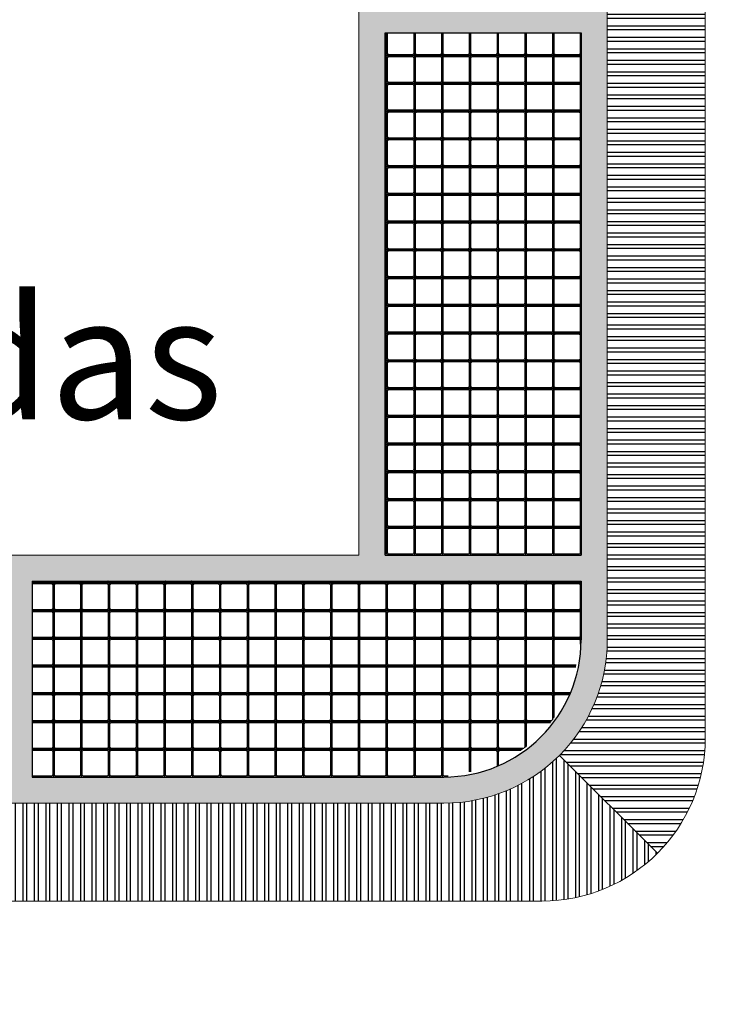
# Model space of a CAD drawing. Extents: x -4405 to 2625218, y -30370 to 2670811.
# Drawn here: x 5890 to 5895, y 6661 to 6667 of the extents above; entities that cross this region are included whole.
import ezdxf
from ezdxf.xclip import XClip

# ---------------------------------------------------------------- set-up
doc = ezdxf.new("R2010")
doc.units = 0
doc.header["$XCLIPFRAME"] = 0
doc.layers.add('Hatch', color=7, linetype='Continuous', lineweight=0, true_color=0x919191)
doc.layers.add('NUMCAD', color=7, linetype='Continuous')
doc.layers.add('TEXTOS', color=2, linetype='Continuous')

# ---------------------------------------------------------------- blocks, each defined once
blk = doc.blocks.new('rojo sin relleno')
at = {"color": 24, "transparency": 33554651}
blk.add_lwpolyline([(0.165, 0.155, 0.414214), (0.155, 0.165), (0.015, 0.165, 0.414214), (0.005, 0.155), (0.005, 0.015, 0.414214), (0.015, 0.005), (0.155, 0.005, 0.414214), (0.165, 0.015)], format="xyb", close=True, dxfattribs=at)
at = {"layer": 'Defpoints', "color": 24, "transparency": 33554651}
for p, q in [((0, 0), (0, 0.17)), ((0, 0.17), (0.17, 0.17)), ((0.17, 0), (0.17, 0.17)), ((0.17, 0), (0, 0))]:
    blk.add_line(p, q, dxfattribs=at)

msp = doc.modelspace()

# ---------------------------------------------------------------- hatches: boundary and pattern name
at = {"true_color": 0xa3a3a3, "transparency": 33554585}
h = msp.add_hatch(dxfattribs=at)
h.set_pattern_fill('ANSI32', color=253, scale=0.0074, angle=315)
h.set_pattern_definition([(0, (-2488.13208, -2788.65756), (2e-17, 0.070485), []), (0, (-2488.108586, -2788.681056), (2e-17, 0.070485), [])])
h.paths.add_polyline_path([(5894.38482, 6662.96532, -0.1989124), (5894.09192, 6662.25821), (5893.49192, 6662.85821, 0.1989124), (5893.78482, 6663.56532), (5893.78482, 6672.89411, -0.0103385), (5894.38482, 6673.05127)])
h = msp.add_hatch(dxfattribs=at)
h.set_pattern_fill('ANSI32', color=253, scale=0.0074, angle=45)
h.set_pattern_definition([(90, (-2488.13208, -2788.65756), (-0.070485, 7e-18), []), (90, (-2488.108586, -2788.634066), (-0.070485, 7e-18), [])])
h.paths.add_polyline_path([(5893.38482, 6661.96532), (5883.29886, 6661.96532, -0.0103385), (5883.45602, 6662.56532), (5892.78482, 6662.56532, 0.1989124), (5893.49192, 6662.85821), (5894.09192, 6662.25821, -0.1989124)])
at = {"layer": 'Hatch', "transparency": 33554585}
h = msp.add_hatch(dxfattribs=at)
h.set_pattern_fill('GRAVEL', color=256, scale=0.0074)
h.set_pattern_definition([(228.0127875, (-2487.99675, -2788.469601), (-1.503680000118, -1.691639999895), [0.0252873866, -2.5034557893]), (184.969741, (-2488.013666, -2788.488397), (2.2555199991076, 0.1879600107076), [0.0433939493, -4.295999618]), (132.5104471, (-2488.056897, -2788.492156), (1.879600000794, -2.067559999278), [0.0305976325, -3.0291694868]), (267.273689, (-2488.130201, -2788.539146), (0.1879600003937, 3.75919999998), [0.0395163345, -3.9121163695]), (292.83365418, (-2488.132081, -2788.578618), (-0.939800000079, 2.255519999967), [0.0387488938, -3.8361457732]), (357.273689, (-2488.117044, -2788.61433), (-3.75919999998, 0.1879600003937), [0.0395163345, -3.9121163695]), (37.69424047, (-2488.0775724, -2788.61621), (-2.4434799998917, -1.8796000001406), [0.0522583308, -5.1735705333]), (72.25532837, (-2488.036221, -2788.5842565), (1.3157200003537, 4.1351199998874), [0.0493372445, -4.8843889885]), (121.42956562, (-2488.021184, -2788.5372665), (-1.5036800002134, 2.443479999869), [0.039650162, -3.9253703817]), (175.2363583, (-2488.04186, -2788.503434), (2.06755999997, -0.187960000325), [0.0452667827, -2.2180713343]), (222.3974378, (-2488.0869704, -2788.4996745), (-2.2555199999278, -2.0675600000787), [0.058539766, -5.795441166]), (138.81407483, (-2487.94412, -2788.541026), (-1.31571999992, 1.127760000092), [0.019980336, -1.978061871]), (171.4692344, (-2487.959158, -2788.5278685), (2.443480000066, -0.3759199995736), [0.0380124665, -3.7632432858]), (225, (-2487.99675, -2788.52223), (-3e-17, -0.18796), [0.0265814912, -0.23923409]), (203.1985905, (-2488.009907, -2788.499675), (0.939800000026, 0.375919999934), [0.0143146577, -1.4171460553]), (291.8014095, (-2488.023064, -2788.505313), (-0.18796000004, 0.56387999999), [0.020243856, -0.9919517213]), (30.96375653, (-2488.015546, -2788.52411), (0.56388000001, 0.37591999998), [0.0328796548, -1.0631060633]), (161.5650512, (-2487.98735, -2788.50719), (0.37592, -0.18795999998), [0.0237752484, -0.5706064606]), (16.38954033, (-2488.132081, -2788.505313), (1.8796, 0.56388), [0.033306512, -3.2973531738]), (70.34617594, (-2488.100128, -2788.495915), (-0.751840000069, -2.067559999976), [0.0279423216, -2.7662839602]), (293.1985905, (-2487.987352, -2788.4696), (-0.375919999934, 0.939800000026), [0.0286291274, -1.4028315856]), (343.61045967, (-2487.976074, -2788.495915), (-1.879600000039, 0.5638799998685), [0.033306512, -3.2973531738]), (339.44395478, (-2488.13208, -2788.621849), (-0.9398, 0.37592), [0.0321186048, -1.5738123392]), (294.7751406, (-2488.102007, -2788.633126), (-0.939800001119, 2.067559999491), [0.026911737, -2.6642659102]), (66.8014095, (-2487.985472, -2788.65756), (0.37591999994, 0.939800000024), [0.0286291274, -1.4028315856]), (17.35402464, (-2487.974194, -2788.631247), (-2.443479999951, -0.751840000158), [0.0315079228, -3.1192758225]), (69.44395478, (-2488.077572, -2788.65756), (-0.375920000007, -0.939799999997), [0.0160593024, -1.5898716416]), (101.30993247, (-2487.99675, -2788.65756), (-0.18796, 0.75184), [0.0095840804, -0.9488276274]), (165.96375653, (-2487.99863, -2788.648163), (0.56388, -0.18796), [0.0387488938, -0.7362300396]), (186.00900596, (-2488.036221, -2788.638765), (1.87959999999, 0.187960000098), [0.035909758, -3.555061]), (303.69006753, (-2488.015546, -2788.541026), (-0.18796000003, 0.37591999999), [0.027107967, -0.6505914506]), (353.15722659, (-2488.000509, -2788.563581), (3.1953200000197, -0.3759199998327), [0.0473272002, -4.6853846708]), (60.9453959, (-2487.953519, -2788.56922), (-0.75184000002, -1.315719999988), [0.0193516098, -1.9158150315]), (90, (-2487.94412, -2788.5523), (-0.18796, 0.18796), [0.0112776, -0.1766824]), (120.25643716, (-2488.03998, -2788.633126), (0.751839999908, -1.315720000053), [0.026112155, -2.5851116172]), (48.0127875, (-2488.053138, -2788.610571), (1.503680000124, 1.69163999989), [0.050574773, -2.4781684028]), (0, (-2488.0193, -2788.57298), (0.18796, 0.18796), [0.0488696, -0.1390904]), (325.3048465, (-2487.970435, -2788.572979), (1.879600000712, -1.315719998983), [0.0297191074, -2.9421894376]), (254.0546041, (-2487.946, -2788.589895), (-0.187959999987, -0.751840000003), [0.027367352, -1.341002103]), (207.64597536, (-2487.953519, -2788.61621), (-3.571240000131, -1.8795999997507), [0.0445587374, -4.4113223673]), (175.42607874, (-2487.9929904, -2788.636885), (-2.44348, 0.18796), [0.04714018, -4.6668726378])])
h.paths.add_polyline_path([(5892.26482, 6664.08532), (5883.97742, 6664.08532, 0.0028696), (5883.91383, 6663.92532), (5886.74482, 6663.92532), (5886.74482, 6662.72532), (5883.50245, 6662.72532, 0.0027767), (5883.45602, 6662.56532), (5892.78482, 6662.56532, 0.4142136), (5893.78482, 6663.56532), (5893.78482, 6672.89411, 0.0027767), (5893.62482, 6672.84768), (5893.62482, 6670.80532), (5892.42482, 6670.80532), (5892.42482, 6672.4363, 0.0028696), (5892.26482, 6672.37271)])
h.paths.add_polyline_path([(5893.62482, 6664.08532), (5892.42482, 6664.08532), (5892.42482, 6667.28532), (5893.62482, 6667.28532)], flags=16)
h.paths.add_polyline_path([(5893.62482, 6667.44532), (5892.42482, 6667.44532), (5892.42482, 6670.64532), (5893.62482, 6670.64532)], flags=16)
h.paths.add_polyline_path([(5893.62482, 6663.92532), (5893.62482, 6663.56532, -0.4142136), (5892.78482, 6662.72532), (5890.26482, 6662.72532), (5890.26482, 6663.92532)], flags=16)
h.paths.add_polyline_path([(5890.10482, 6663.92532), (5890.10482, 6662.72532), (5886.90482, 6662.72532), (5886.90482, 6663.92532)], flags=16)

# ---------------------------------------------------------------- linework, layer by layer
at = {"color": 24, "transparency": 33554651}
for p, q in [((5892.42482, 6664.08532), (5892.42482, 6667.28532)), ((5892.42482, 6667.28532), (5893.62482, 6667.28532)), ((5893.62482, 6664.08532), (5893.62482, 6667.28532)), ((5892.42482, 6664.08532), (5893.62482, 6664.08532)), ((5890.26482, 6663.92532), (5890.26482, 6662.72532)), ((5890.26482, 6663.92532), (5893.62482, 6663.92532)), ((5893.62482, 6663.56532), (5893.62482, 6663.92532)), ((5890.26482, 6662.72532), (5892.78482, 6662.72532))]:
    msp.add_line(p, q, dxfattribs=at)
at = {"color": 253, "true_color": 0xa3a3a3, "transparency": 33554585}
msp.add_line((5893.49192, 6662.85821), (5894.09192, 6662.25821), dxfattribs=at)
at = {"color": 24, "transparency": 33554651}
msp.add_arc((5892.78482, 6663.56532), 0.84, 270, 0, dxfattribs=at)
at = {"layer": 'Hatch'}
for p, q in [((5894.38482, 6662.96532), (5894.38482, 6673.05127)), ((5883.29886, 6661.96532), (5893.38482, 6661.96532))]:
    msp.add_line(p, q, dxfattribs=at)
at = {"layer": 'Hatch', "transparency": 33554585}
msp.add_lwpolyline([(5883.45602, 6662.56532), (5892.78482, 6662.56532, 0.4142136), (5893.78482, 6663.56532), (5893.78482, 6672.89411)], format="xyb", dxfattribs=at)
at = {"layer": 'Hatch'}
msp.add_lwpolyline([(5883.97742, 6664.08532), (5892.26482, 6664.08532), (5892.26482, 6672.37271)], dxfattribs=at)
msp.add_arc((5893.38482, 6662.96532), 1, 270, 0, dxfattribs=at)
at = {"layer": 'TEXTOS', "linetype": 'Continuous'}
msp.add_circle((6895.1908, 6420.19035), 1467.78696, dxfattribs=at)

# ---------------------------------------------------------------- block references
at = {"layer": 'NUMCAD'}
ref = msp.add_blockref('rojo sin relleno', (5892.26482, 6667.31532), dxfattribs=dict(at, xscale=-1, rotation=180))
XClip(ref).set_block_clipping_path([(0.16, 0.03), (1.36, 3.23)])
ref = msp.add_blockref('rojo sin relleno', (5892.43482, 6667.31532), dxfattribs=dict(at, xscale=-1, rotation=180))
XClip(ref).set_block_clipping_path([(-0.01, 0.03), (1.19, 3.23)])
ref = msp.add_blockref('rojo sin relleno', (5892.60482, 6667.31532), dxfattribs=dict(at, xscale=-1, rotation=180))
XClip(ref).set_block_clipping_path([(-0.18, 0.03), (1.02, 3.23)])
ref = msp.add_blockref('rojo sin relleno', (5892.77482, 6667.31532), dxfattribs=dict(at, xscale=-1, rotation=180))
XClip(ref).set_block_clipping_path([(-0.35, 0.03), (0.85, 3.23)])
ref = msp.add_blockref('rojo sin relleno', (5892.94482, 6667.31532), dxfattribs=dict(at, xscale=-1, rotation=180))
XClip(ref).set_block_clipping_path([(-0.52, 0.03), (0.68, 3.23)])
ref = msp.add_blockref('rojo sin relleno', (5893.11482, 6667.31532), dxfattribs=dict(at, xscale=-1, rotation=180))
XClip(ref).set_block_clipping_path([(-0.69, 0.03), (0.51, 3.23)])
ref = msp.add_blockref('rojo sin relleno', (5893.28482, 6667.31532), dxfattribs=dict(at, xscale=-1, rotation=180))
XClip(ref).set_block_clipping_path([(-0.86, 0.03), (0.34, 3.23)])
ref = msp.add_blockref('rojo sin relleno', (5893.45482, 6667.31532), dxfattribs=dict(at, xscale=-1, rotation=180))
XClip(ref).set_block_clipping_path([(-1.03, 0.03), (0.17, 3.23)])
ref = msp.add_blockref('rojo sin relleno', (5892.26482, 6667.14532), dxfattribs=dict(at, xscale=-1, rotation=180))
XClip(ref).set_block_clipping_path([(0.16, -0.14), (1.36, 3.06)])
at = {"layer": 'NUMCAD', "xscale": -1, "rotation": 180}
for p in [(5892.43482, 6667.14532), (5892.60482, 6667.14532), (5892.77482, 6667.14532), (5892.94482, 6667.14532), (5893.11482, 6667.14532), (5893.28482, 6667.14532), (5892.43482, 6666.97532), (5892.60482, 6666.97532), (5892.77482, 6666.97532), (5892.94482, 6666.97532), (5893.11482, 6666.97532), (5893.28482, 6666.97532), (5892.43482, 6666.80532), (5892.60482, 6666.80532), (5892.77482, 6666.80532), (5892.94482, 6666.80532), (5893.11482, 6666.80532), (5893.28482, 6666.80532), (5892.43482, 6666.63532), (5892.60482, 6666.63532), (5892.77482, 6666.63532), (5892.94482, 6666.63532), (5893.11482, 6666.63532), (5893.28482, 6666.63532), (5892.43482, 6666.46532), (5892.60482, 6666.46532), (5892.77482, 6666.46532), (5892.94482, 6666.46532), (5893.11482, 6666.46532), (5893.28482, 6666.46532), (5892.43482, 6666.29532), (5892.60482, 6666.29532), (5892.77482, 6666.29532), (5892.94482, 6666.29532), (5893.11482, 6666.29532), (5893.28482, 6666.29532), (5892.43482, 6666.12532), (5892.60482, 6666.12532), (5892.77482, 6666.12532), (5892.94482, 6666.12532), (5893.11482, 6666.12532), (5893.28482, 6666.12532), (5892.43482, 6665.95532), (5892.60482, 6665.95532), (5892.77482, 6665.95532), (5892.94482, 6665.95532), (5893.11482, 6665.95532), (5893.28482, 6665.95532), (5892.43482, 6665.78532), (5892.60482, 6665.78532), (5892.77482, 6665.78532), (5892.94482, 6665.78532), (5893.11482, 6665.78532), (5893.28482, 6665.78532), (5892.43482, 6665.61532), (5892.60482, 6665.61532), (5892.77482, 6665.61532), (5892.94482, 6665.61532), (5893.11482, 6665.61532), (5893.28482, 6665.61532), (5892.43482, 6665.44532), (5892.60482, 6665.44532), (5892.77482, 6665.44532), (5892.94482, 6665.44532), (5893.11482, 6665.44532), (5893.28482, 6665.44532), (5892.43482, 6665.27532), (5892.60482, 6665.27532), (5892.77482, 6665.27532), (5892.94482, 6665.27532), (5893.11482, 6665.27532), (5893.28482, 6665.27532), (5892.43482, 6665.10532), (5892.60482, 6665.10532), (5892.77482, 6665.10532), (5892.94482, 6665.10532), (5893.11482, 6665.10532), (5893.28482, 6665.10532), (5892.43482, 6664.93532), (5892.60482, 6664.93532), (5892.77482, 6664.93532), (5892.94482, 6664.93532), (5893.11482, 6664.93532), (5893.28482, 6664.93532), (5892.43482, 6664.76532), (5892.60482, 6664.76532), (5892.77482, 6664.76532), (5892.94482, 6664.76532), (5893.11482, 6664.76532), (5893.28482, 6664.76532), (5892.43482, 6664.59532), (5892.60482, 6664.59532), (5892.77482, 6664.59532), (5892.94482, 6664.59532), (5893.11482, 6664.59532), (5893.28482, 6664.59532), (5892.43482, 6664.42532), (5892.60482, 6664.42532), (5892.77482, 6664.42532), (5892.94482, 6664.42532), (5893.11482, 6664.42532), (5893.28482, 6664.42532), (5890.39482, 6663.91532), (5890.56482, 6663.91532), (5890.73482, 6663.91532), (5890.90482, 6663.91532), (5891.07482, 6663.91532), (5891.24482, 6663.91532), (5891.41482, 6663.91532), (5891.58482, 6663.91532), (5891.75482, 6663.91532), (5891.92482, 6663.91532), (5892.09482, 6663.91532), (5892.26482, 6663.91532), (5892.43482, 6663.91532), (5892.60482, 6663.91532), (5892.77482, 6663.91532), (5892.94482, 6663.91532), (5893.11482, 6663.91532), (5893.28482, 6663.91532), (5890.39482, 6663.74532), (5890.56482, 6663.74532), (5890.73482, 6663.74532), (5890.90482, 6663.74532), (5891.07482, 6663.74532), (5891.24482, 6663.74532), (5891.41482, 6663.74532), (5891.58482, 6663.74532), (5891.75482, 6663.74532), (5891.92482, 6663.74532), (5892.09482, 6663.74532), (5892.26482, 6663.74532), (5892.43482, 6663.74532), (5892.60482, 6663.74532), (5892.77482, 6663.74532), (5892.94482, 6663.74532), (5893.11482, 6663.74532), (5893.28482, 6663.74532), (5890.39482, 6663.57532), (5890.56482, 6663.57532), (5890.73482, 6663.57532), (5890.90482, 6663.57532), (5891.07482, 6663.57532), (5891.24482, 6663.57532), (5891.41482, 6663.57532), (5891.58482, 6663.57532), (5891.75482, 6663.57532), (5891.92482, 6663.57532), (5892.09482, 6663.57532), (5892.26482, 6663.57532), (5892.43482, 6663.57532), (5892.60482, 6663.57532), (5892.77482, 6663.57532), (5892.94482, 6663.57532), (5893.11482, 6663.57532), (5893.28482, 6663.57532), (5890.39482, 6663.40532), (5890.56482, 6663.40532), (5890.73482, 6663.40532), (5890.90482, 6663.40532), (5891.07482, 6663.40532), (5891.24482, 6663.40532), (5891.41482, 6663.40532), (5891.58482, 6663.40532), (5891.75482, 6663.40532), (5891.92482, 6663.40532), (5892.09482, 6663.40532), (5892.26482, 6663.40532), (5892.43482, 6663.40532), (5892.60482, 6663.40532), (5892.77482, 6663.40532), (5892.94482, 6663.40532), (5893.11482, 6663.40532), (5893.28482, 6663.40532), (5890.39482, 6663.23532), (5890.56482, 6663.23532), (5890.73482, 6663.23532), (5890.90482, 6663.23532), (5891.07482, 6663.23532), (5891.24482, 6663.23532), (5891.41482, 6663.23532), (5891.58482, 6663.23532), (5891.75482, 6663.23532), (5891.92482, 6663.23532), (5892.09482, 6663.23532), (5892.26482, 6663.23532), (5892.43482, 6663.23532), (5892.60482, 6663.23532), (5892.77482, 6663.23532), (5892.94482, 6663.23532), (5893.11482, 6663.23532), (5890.39482, 6663.06532), (5890.56482, 6663.06532), (5890.73482, 6663.06532), (5890.90482, 6663.06532), (5891.07482, 6663.06532), (5891.24482, 6663.06532), (5891.41482, 6663.06532), (5891.58482, 6663.06532), (5891.75482, 6663.06532), (5891.92482, 6663.06532), (5892.09482, 6663.06532), (5892.26482, 6663.06532), (5892.43482, 6663.06532), (5892.60482, 6663.06532), (5892.77482, 6663.06532), (5892.94482, 6663.06532)]:
    msp.add_blockref('rojo sin relleno', p, dxfattribs=at)
at = {"layer": 'NUMCAD'}
ref = msp.add_blockref('rojo sin relleno', (5893.45482, 6667.14532), dxfattribs=dict(at, xscale=-1, rotation=180))
XClip(ref).set_block_clipping_path([(-1.03, -0.14), (0.17, 3.06)])
ref = msp.add_blockref('rojo sin relleno', (5892.26482, 6666.97532), dxfattribs=dict(at, xscale=-1, rotation=180))
XClip(ref).set_block_clipping_path([(0.16, -0.31), (1.36, 2.89)])
ref = msp.add_blockref('rojo sin relleno', (5893.45482, 6666.97532), dxfattribs=dict(at, xscale=-1, rotation=180))
XClip(ref).set_block_clipping_path([(-1.03, -0.31), (0.17, 2.89)])
ref = msp.add_blockref('rojo sin relleno', (5892.26482, 6666.80532), dxfattribs=dict(at, xscale=-1, rotation=180))
XClip(ref).set_block_clipping_path([(0.16, -0.48), (1.36, 2.72)])
ref = msp.add_blockref('rojo sin relleno', (5893.45482, 6666.80532), dxfattribs=dict(at, xscale=-1, rotation=180))
XClip(ref).set_block_clipping_path([(-1.03, -0.48), (0.17, 2.72)])
ref = msp.add_blockref('rojo sin relleno', (5892.26482, 6666.63532), dxfattribs=dict(at, xscale=-1, rotation=180))
XClip(ref).set_block_clipping_path([(0.16, -0.65), (1.36, 2.55)])
ref = msp.add_blockref('rojo sin relleno', (5893.45482, 6666.63532), dxfattribs=dict(at, xscale=-1, rotation=180))
XClip(ref).set_block_clipping_path([(-1.03, -0.65), (0.17, 2.55)])
ref = msp.add_blockref('rojo sin relleno', (5892.26482, 6666.46532), dxfattribs=dict(at, xscale=-1, rotation=180))
XClip(ref).set_block_clipping_path([(0.16, -0.82), (1.36, 2.38)])
ref = msp.add_blockref('rojo sin relleno', (5893.45482, 6666.46532), dxfattribs=dict(at, xscale=-1, rotation=180))
XClip(ref).set_block_clipping_path([(-1.03, -0.82), (0.17, 2.38)])
ref = msp.add_blockref('rojo sin relleno', (5892.26482, 6666.29532), dxfattribs=dict(at, xscale=-1, rotation=180))
XClip(ref).set_block_clipping_path([(0.16, -0.99), (1.36, 2.21)])
ref = msp.add_blockref('rojo sin relleno', (5893.45482, 6666.29532), dxfattribs=dict(at, xscale=-1, rotation=180))
XClip(ref).set_block_clipping_path([(-1.03, -0.99), (0.17, 2.21)])
ref = msp.add_blockref('rojo sin relleno', (5892.26482, 6666.12532), dxfattribs=dict(at, xscale=-1, rotation=180))
XClip(ref).set_block_clipping_path([(0.16, -1.16), (1.36, 2.04)])
ref = msp.add_blockref('rojo sin relleno', (5893.45482, 6666.12532), dxfattribs=dict(at, xscale=-1, rotation=180))
XClip(ref).set_block_clipping_path([(-1.03, -1.16), (0.17, 2.04)])
ref = msp.add_blockref('rojo sin relleno', (5892.26482, 6665.95532), dxfattribs=dict(at, xscale=-1, rotation=180))
XClip(ref).set_block_clipping_path([(0.16, -1.33), (1.36, 1.87)])
ref = msp.add_blockref('rojo sin relleno', (5893.45482, 6665.95532), dxfattribs=dict(at, xscale=-1, rotation=180))
XClip(ref).set_block_clipping_path([(-1.03, -1.33), (0.17, 1.87)])
ref = msp.add_blockref('rojo sin relleno', (5892.26482, 6665.78532), dxfattribs=dict(at, xscale=-1, rotation=180))
XClip(ref).set_block_clipping_path([(0.16, -1.5), (1.36, 1.7)])
ref = msp.add_blockref('rojo sin relleno', (5893.45482, 6665.78532), dxfattribs=dict(at, xscale=-1, rotation=180))
XClip(ref).set_block_clipping_path([(-1.03, -1.5), (0.17, 1.7)])
ref = msp.add_blockref('rojo sin relleno', (5892.26482, 6665.61532), dxfattribs=dict(at, xscale=-1, rotation=180))
XClip(ref).set_block_clipping_path([(0.16, -1.67), (1.36, 1.53)])
ref = msp.add_blockref('rojo sin relleno', (5893.45482, 6665.61532), dxfattribs=dict(at, xscale=-1, rotation=180))
XClip(ref).set_block_clipping_path([(-1.03, -1.67), (0.17, 1.53)])
ref = msp.add_blockref('rojo sin relleno', (5892.26482, 6665.44532), dxfattribs=dict(at, xscale=-1, rotation=180))
XClip(ref).set_block_clipping_path([(0.16, -1.84), (1.36, 1.36)])
ref = msp.add_blockref('rojo sin relleno', (5893.45482, 6665.44532), dxfattribs=dict(at, xscale=-1, rotation=180))
XClip(ref).set_block_clipping_path([(-1.03, -1.84), (0.17, 1.36)])
ref = msp.add_blockref('rojo sin relleno', (5892.26482, 6665.27532), dxfattribs=dict(at, xscale=-1, rotation=180))
XClip(ref).set_block_clipping_path([(0.16, -2.01), (1.36, 1.19)])
ref = msp.add_blockref('rojo sin relleno', (5893.45482, 6665.27532), dxfattribs=dict(at, xscale=-1, rotation=180))
XClip(ref).set_block_clipping_path([(-1.03, -2.01), (0.17, 1.19)])
ref = msp.add_blockref('rojo sin relleno', (5892.26482, 6665.10532), dxfattribs=dict(at, xscale=-1, rotation=180))
XClip(ref).set_block_clipping_path([(0.16, -2.18), (1.36, 1.02)])
ref = msp.add_blockref('rojo sin relleno', (5893.45482, 6665.10532), dxfattribs=dict(at, xscale=-1, rotation=180))
XClip(ref).set_block_clipping_path([(-1.03, -2.18), (0.17, 1.02)])
ref = msp.add_blockref('rojo sin relleno', (5892.26482, 6664.93532), dxfattribs=dict(at, xscale=-1, rotation=180))
XClip(ref).set_block_clipping_path([(0.16, -2.35), (1.36, 0.85)])
ref = msp.add_blockref('rojo sin relleno', (5893.45482, 6664.93532), dxfattribs=dict(at, xscale=-1, rotation=180))
XClip(ref).set_block_clipping_path([(-1.03, -2.35), (0.17, 0.85)])
ref = msp.add_blockref('rojo sin relleno', (5892.26482, 6664.76532), dxfattribs=dict(at, xscale=-1, rotation=180))
XClip(ref).set_block_clipping_path([(0.16, -2.52), (1.36, 0.68)])
ref = msp.add_blockref('rojo sin relleno', (5893.45482, 6664.76532), dxfattribs=dict(at, xscale=-1, rotation=180))
XClip(ref).set_block_clipping_path([(-1.03, -2.52), (0.17, 0.68)])
ref = msp.add_blockref('rojo sin relleno', (5892.26482, 6664.59532), dxfattribs=dict(at, xscale=-1, rotation=180))
XClip(ref).set_block_clipping_path([(0.16, -2.69), (1.36, 0.51)])
ref = msp.add_blockref('rojo sin relleno', (5893.45482, 6664.59532), dxfattribs=dict(at, xscale=-1, rotation=180))
XClip(ref).set_block_clipping_path([(-1.03, -2.69), (0.17, 0.51)])
ref = msp.add_blockref('rojo sin relleno', (5892.26482, 6664.42532), dxfattribs=dict(at, xscale=-1, rotation=180))
XClip(ref).set_block_clipping_path([(0.16, -2.86), (1.36, 0.34)])
ref = msp.add_blockref('rojo sin relleno', (5893.45482, 6664.42532), dxfattribs=dict(at, xscale=-1, rotation=180))
XClip(ref).set_block_clipping_path([(-1.03, -2.86), (0.17, 0.34)])
ref = msp.add_blockref('rojo sin relleno', (5892.26482, 6664.25532), dxfattribs=dict(at, xscale=-1, rotation=180))
XClip(ref).set_block_clipping_path([(0.16, -3.03), (1.36, 0.17)])
ref = msp.add_blockref('rojo sin relleno', (5892.43482, 6664.25532), dxfattribs=dict(at, xscale=-1, rotation=180))
XClip(ref).set_block_clipping_path([(-0.01, -3.03), (1.19, 0.17)])
ref = msp.add_blockref('rojo sin relleno', (5892.60482, 6664.25532), dxfattribs=dict(at, xscale=-1, rotation=180))
XClip(ref).set_block_clipping_path([(-0.18, -3.03), (1.02, 0.17)])
ref = msp.add_blockref('rojo sin relleno', (5892.77482, 6664.25532), dxfattribs=dict(at, xscale=-1, rotation=180))
XClip(ref).set_block_clipping_path([(-0.35, -3.03), (0.85, 0.17)])
ref = msp.add_blockref('rojo sin relleno', (5892.94482, 6664.25532), dxfattribs=dict(at, xscale=-1, rotation=180))
XClip(ref).set_block_clipping_path([(-0.52, -3.03), (0.68, 0.17)])
ref = msp.add_blockref('rojo sin relleno', (5893.11482, 6664.25532), dxfattribs=dict(at, xscale=-1, rotation=180))
XClip(ref).set_block_clipping_path([(-0.69, -3.03), (0.51, 0.17)])
ref = msp.add_blockref('rojo sin relleno', (5893.28482, 6664.25532), dxfattribs=dict(at, xscale=-1, rotation=180))
XClip(ref).set_block_clipping_path([(-0.86, -3.03), (0.34, 0.17)])
ref = msp.add_blockref('rojo sin relleno', (5893.45482, 6664.25532), dxfattribs=dict(at, xscale=-1, rotation=180))
XClip(ref).set_block_clipping_path([(-1.03, -3.03), (0.17, 0.17)])
ref = msp.add_blockref('rojo sin relleno', (5890.22482, 6664.08532), dxfattribs=dict(at, xscale=-1, rotation=180))
XClip(ref).set_block_clipping_path([(2.56, 1.36), (0.04, 1.36), (0.04, 0.16), (3.4, 0.16), (3.4, 0.52), (3.3360588073, 0.8414540832), (3.1539696962, 1.1139696962), (2.8814540832, 1.2960588073)])
ref = msp.add_blockref('rojo sin relleno', (5890.22482, 6663.91532), dxfattribs=dict(at, xscale=-1, rotation=180))
XClip(ref).set_block_clipping_path([(2.56, 1.19), (0.04, 1.19), (0.04, -0.01), (3.4, -0.01), (3.4, 0.35), (3.3360588073, 0.6714540832), (3.1539696962, 0.9439696962), (2.8814540832, 1.1260588073)])
ref = msp.add_blockref('rojo sin relleno', (5890.39482, 6664.08532), dxfattribs=dict(at, xscale=-1, rotation=180))
XClip(ref).set_block_clipping_path([(2.39, 1.36), (-0.13, 1.36), (-0.13, 0.16), (3.23, 0.16), (3.23, 0.52), (3.1660588073, 0.8414540832), (2.9839696962, 1.1139696962), (2.7114540832, 1.2960588073)])
ref = msp.add_blockref('rojo sin relleno', (5890.56482, 6664.08532), dxfattribs=dict(at, xscale=-1, rotation=180))
XClip(ref).set_block_clipping_path([(2.22, 1.36), (-0.3, 1.36), (-0.3, 0.16), (3.06, 0.16), (3.06, 0.52), (2.9960588073, 0.8414540832), (2.8139696962, 1.1139696962), (2.5414540832, 1.2960588073)])
ref = msp.add_blockref('rojo sin relleno', (5890.73482, 6664.08532), dxfattribs=dict(at, xscale=-1, rotation=180))
XClip(ref).set_block_clipping_path([(2.05, 1.36), (-0.47, 1.36), (-0.47, 0.16), (2.89, 0.16), (2.89, 0.52), (2.8260588073, 0.8414540832), (2.6439696962, 1.1139696962), (2.3714540832, 1.2960588073)])
ref = msp.add_blockref('rojo sin relleno', (5890.90482, 6664.08532), dxfattribs=dict(at, xscale=-1, rotation=180))
XClip(ref).set_block_clipping_path([(1.88, 1.36), (-0.64, 1.36), (-0.64, 0.16), (2.72, 0.16), (2.72, 0.52), (2.6560588073, 0.8414540832), (2.4739696962, 1.1139696962), (2.2014540832, 1.2960588073)])
ref = msp.add_blockref('rojo sin relleno', (5891.07482, 6664.08532), dxfattribs=dict(at, xscale=-1, rotation=180))
XClip(ref).set_block_clipping_path([(1.71, 1.36), (-0.81, 1.36), (-0.81, 0.16), (2.55, 0.16), (2.55, 0.52), (2.4860588073, 0.8414540832), (2.3039696962, 1.1139696962), (2.0314540832, 1.2960588073)])
ref = msp.add_blockref('rojo sin relleno', (5891.24482, 6664.08532), dxfattribs=dict(at, xscale=-1, rotation=180))
XClip(ref).set_block_clipping_path([(1.54, 1.36), (-0.98, 1.36), (-0.98, 0.16), (2.38, 0.16), (2.38, 0.52), (2.3160588073, 0.8414540832), (2.1339696962, 1.1139696962), (1.8614540832, 1.2960588073)])
ref = msp.add_blockref('rojo sin relleno', (5891.41482, 6664.08532), dxfattribs=dict(at, xscale=-1, rotation=180))
XClip(ref).set_block_clipping_path([(1.37, 1.36), (-1.15, 1.36), (-1.15, 0.16), (2.21, 0.16), (2.21, 0.52), (2.1460588073, 0.8414540832), (1.9639696962, 1.1139696962), (1.6914540832, 1.2960588073)])
ref = msp.add_blockref('rojo sin relleno', (5891.58482, 6664.08532), dxfattribs=dict(at, xscale=-1, rotation=180))
XClip(ref).set_block_clipping_path([(1.2, 1.36), (-1.32, 1.36), (-1.32, 0.16), (2.04, 0.16), (2.04, 0.52), (1.9760588073, 0.8414540832), (1.7939696962, 1.1139696962), (1.5214540832, 1.2960588073)])
ref = msp.add_blockref('rojo sin relleno', (5891.75482, 6664.08532), dxfattribs=dict(at, xscale=-1, rotation=180))
XClip(ref).set_block_clipping_path([(1.03, 1.36), (-1.49, 1.36), (-1.49, 0.16), (1.87, 0.16), (1.87, 0.52), (1.8060588073, 0.8414540832), (1.6239696962, 1.1139696962), (1.3514540832, 1.2960588073)])
ref = msp.add_blockref('rojo sin relleno', (5891.92482, 6664.08532), dxfattribs=dict(at, xscale=-1, rotation=180))
XClip(ref).set_block_clipping_path([(0.86, 1.36), (-1.66, 1.36), (-1.66, 0.16), (1.7, 0.16), (1.7, 0.52), (1.6360588073, 0.8414540832), (1.4539696962, 1.1139696962), (1.1814540832, 1.2960588073)])
ref = msp.add_blockref('rojo sin relleno', (5892.09482, 6664.08532), dxfattribs=dict(at, xscale=-1, rotation=180))
XClip(ref).set_block_clipping_path([(0.69, 1.36), (-1.83, 1.36), (-1.83, 0.16), (1.53, 0.16), (1.53, 0.52), (1.4660588073, 0.8414540832), (1.2839696962, 1.1139696962), (1.0114540832, 1.2960588073)])
ref = msp.add_blockref('rojo sin relleno', (5892.26482, 6664.08532), dxfattribs=dict(at, xscale=-1, rotation=180))
XClip(ref).set_block_clipping_path([(0.52, 1.36), (-2, 1.36), (-2, 0.16), (1.36, 0.16), (1.36, 0.52), (1.2960588073, 0.8414540832), (1.1139696962, 1.1139696962), (0.8414540832, 1.2960588073)])
ref = msp.add_blockref('rojo sin relleno', (5892.43482, 6664.08532), dxfattribs=dict(at, xscale=-1, rotation=180))
XClip(ref).set_block_clipping_path([(0.35, 1.36), (-2.17, 1.36), (-2.17, 0.16), (1.19, 0.16), (1.19, 0.52), (1.1260588073, 0.8414540832), (0.9439696962, 1.1139696962), (0.6714540832, 1.2960588073)])
ref = msp.add_blockref('rojo sin relleno', (5892.60482, 6664.08532), dxfattribs=dict(at, xscale=-1, rotation=180))
XClip(ref).set_block_clipping_path([(0.18, 1.36), (-2.34, 1.36), (-2.34, 0.16), (1.02, 0.16), (1.02, 0.52), (0.9560588073, 0.8414540832), (0.7739696962, 1.1139696962), (0.5014540832, 1.2960588073)])
ref = msp.add_blockref('rojo sin relleno', (5892.77482, 6664.08532), dxfattribs=dict(at, xscale=-1, rotation=180))
XClip(ref).set_block_clipping_path([(0.01, 1.36), (-2.51, 1.36), (-2.51, 0.16), (0.85, 0.16), (0.85, 0.52), (0.7860588073, 0.8414540832), (0.6039696962, 1.1139696962), (0.3314540832, 1.2960588073)])
ref = msp.add_blockref('rojo sin relleno', (5892.94482, 6664.08532), dxfattribs=dict(at, xscale=-1, rotation=180))
XClip(ref).set_block_clipping_path([(-0.16, 1.36), (-2.68, 1.36), (-2.68, 0.16), (0.68, 0.16), (0.68, 0.52), (0.6160588073, 0.8414540832), (0.4339696962, 1.1139696962), (0.1614540832, 1.2960588073)])
ref = msp.add_blockref('rojo sin relleno', (5893.11482, 6664.08532), dxfattribs=dict(at, xscale=-1, rotation=180))
XClip(ref).set_block_clipping_path([(-0.33, 1.36), (-2.85, 1.36), (-2.85, 0.16), (0.51, 0.16), (0.51, 0.52), (0.4460588073, 0.8414540832), (0.2639696962, 1.1139696962), (-0.0085459168, 1.2960588073)])
ref = msp.add_blockref('rojo sin relleno', (5893.28482, 6664.08532), dxfattribs=dict(at, xscale=-1, rotation=180))
XClip(ref).set_block_clipping_path([(-0.5, 1.36), (-3.02, 1.36), (-3.02, 0.16), (0.34, 0.16), (0.34, 0.52), (0.2760588073, 0.8414540832), (0.0939696962, 1.1139696962), (-0.1785459168, 1.2960588073)])
ref = msp.add_blockref('rojo sin relleno', (5893.45482, 6664.08532), dxfattribs=dict(at, xscale=-1, rotation=180))
XClip(ref).set_block_clipping_path([(-0.67, 1.36), (-3.19, 1.36), (-3.19, 0.16), (0.17, 0.16), (0.17, 0.52), (0.1060588073, 0.8414540832), (-0.0760303038, 1.1139696962), (-0.3485459168, 1.2960588073)])
ref = msp.add_blockref('rojo sin relleno', (5893.45482, 6663.91532), dxfattribs=dict(at, xscale=-1, rotation=180))
XClip(ref).set_block_clipping_path([(-0.67, 1.19), (-3.19, 1.19), (-3.19, -0.01), (0.17, -0.01), (0.17, 0.35), (0.1060588073, 0.6714540832), (-0.0760303038, 0.9439696962), (-0.3485459168, 1.1260588073)])
ref = msp.add_blockref('rojo sin relleno', (5890.22482, 6663.74532), dxfattribs=dict(at, xscale=-1, rotation=180))
XClip(ref).set_block_clipping_path([(2.56, 1.02), (0.04, 1.02), (0.04, -0.18), (3.4, -0.18), (3.4, 0.18), (3.3360588073, 0.5014540832), (3.1539696962, 0.7739696962), (2.8814540832, 0.9560588073)])
ref = msp.add_blockref('rojo sin relleno', (5893.45482, 6663.74532), dxfattribs=dict(at, xscale=-1, rotation=180))
XClip(ref).set_block_clipping_path([(-0.67, 1.02), (-3.19, 1.02), (-3.19, -0.18), (0.17, -0.18), (0.17, 0.18), (0.1060588073, 0.5014540832), (-0.0760303038, 0.7739696962), (-0.3485459168, 0.9560588073)])
ref = msp.add_blockref('rojo sin relleno', (5890.22482, 6663.57532), dxfattribs=dict(at, xscale=-1, rotation=180))
XClip(ref).set_block_clipping_path([(2.56, 0.85), (0.04, 0.85), (0.04, -0.35), (3.4, -0.35), (3.4, 0.01), (3.3360588073, 0.3314540832), (3.1539696962, 0.6039696962), (2.8814540832, 0.7860588073)])
ref = msp.add_blockref('rojo sin relleno', (5893.45482, 6663.57532), dxfattribs=dict(at, xscale=-1, rotation=180))
XClip(ref).set_block_clipping_path([(-0.67, 0.85), (-3.19, 0.85), (-3.19, -0.35), (0.17, -0.35), (0.17, 0.01), (0.1060588073, 0.3314540832), (-0.0760303038, 0.6039696962), (-0.3485459168, 0.7860588073)])
ref = msp.add_blockref('rojo sin relleno', (5890.22482, 6663.40532), dxfattribs=dict(at, xscale=-1, rotation=180))
XClip(ref).set_block_clipping_path([(2.56, 0.68), (0.04, 0.68), (0.04, -0.52), (3.4, -0.52), (3.4, -0.16), (3.3360588073, 0.1614540832), (3.1539696962, 0.4339696962), (2.8814540832, 0.6160588073)])
ref = msp.add_blockref('rojo sin relleno', (5893.45482, 6663.40532), dxfattribs=dict(at, xscale=-1, rotation=180))
XClip(ref).set_block_clipping_path([(-0.67, 0.68), (-3.19, 0.68), (-3.19, -0.52), (0.17, -0.52), (0.17, -0.16), (0.1060588073, 0.1614540832), (-0.0760303038, 0.4339696962), (-0.3485459168, 0.6160588073)])
ref = msp.add_blockref('rojo sin relleno', (5890.22482, 6663.23532), dxfattribs=dict(at, xscale=-1, rotation=180))
XClip(ref).set_block_clipping_path([(2.56, 0.51), (0.04, 0.51), (0.04, -0.69), (3.4, -0.69), (3.4, -0.33), (3.3360588073, -0.0085459168), (3.1539696962, 0.2639696962), (2.8814540832, 0.4460588073)])
ref = msp.add_blockref('rojo sin relleno', (5893.28482, 6663.23532), dxfattribs=dict(at, xscale=-1, rotation=180))
XClip(ref).set_block_clipping_path([(-0.5, 0.51), (-3.02, 0.51), (-3.02, -0.69), (0.34, -0.69), (0.34, -0.33), (0.2760588073, -0.0085459168), (0.0939696962, 0.2639696962), (-0.1785459168, 0.4460588073)])
ref = msp.add_blockref('rojo sin relleno', (5893.45482, 6663.23532), dxfattribs=dict(at, xscale=-1, rotation=180))
XClip(ref).set_block_clipping_path([(-0.67, 0.51), (-3.19, 0.51), (-3.19, -0.69), (0.17, -0.69), (0.17, -0.33), (0.1060588073, -0.0085459168), (-0.0760303038, 0.2639696962), (-0.3485459168, 0.4460588073)])
ref = msp.add_blockref('rojo sin relleno', (5890.22482, 6663.06532), dxfattribs=dict(at, xscale=-1, rotation=180))
XClip(ref).set_block_clipping_path([(2.56, 0.34), (0.04, 0.34), (0.04, -0.86), (3.4, -0.86), (3.4, -0.5), (3.3360588073, -0.1785459168), (3.1539696962, 0.0939696962), (2.8814540832, 0.2760588073)])
ref = msp.add_blockref('rojo sin relleno', (5893.11482, 6663.06532), dxfattribs=dict(at, xscale=-1, rotation=180))
XClip(ref).set_block_clipping_path([(-0.33, 0.34), (-2.85, 0.34), (-2.85, -0.86), (0.51, -0.86), (0.51, -0.5), (0.4460588073, -0.1785459168), (0.2639696962, 0.0939696962), (-0.0085459168, 0.2760588073)])
ref = msp.add_blockref('rojo sin relleno', (5893.28482, 6663.06532), dxfattribs=dict(at, xscale=-1, rotation=180))
XClip(ref).set_block_clipping_path([(-0.5, 0.34), (-3.02, 0.34), (-3.02, -0.86), (0.34, -0.86), (0.34, -0.5), (0.2760588073, -0.1785459168), (0.0939696962, 0.0939696962), (-0.1785459168, 0.2760588073)])
ref = msp.add_blockref('rojo sin relleno', (5890.22482, 6662.89532), dxfattribs=dict(at, xscale=-1, rotation=180))
XClip(ref).set_block_clipping_path([(2.56, 0.17), (0.04, 0.17), (0.04, -1.03), (3.4, -1.03), (3.4, -0.67), (3.3360588073, -0.3485459168), (3.1539696962, -0.0760303038), (2.8814540832, 0.1060588073)])
ref = msp.add_blockref('rojo sin relleno', (5890.39482, 6662.89532), dxfattribs=dict(at, xscale=-1, rotation=180))
XClip(ref).set_block_clipping_path([(2.39, 0.17), (-0.13, 0.17), (-0.13, -1.03), (3.23, -1.03), (3.23, -0.67), (3.1660588073, -0.3485459168), (2.9839696962, -0.0760303038), (2.7114540832, 0.1060588073)])
ref = msp.add_blockref('rojo sin relleno', (5890.56482, 6662.89532), dxfattribs=dict(at, xscale=-1, rotation=180))
XClip(ref).set_block_clipping_path([(2.22, 0.17), (-0.3, 0.17), (-0.3, -1.03), (3.06, -1.03), (3.06, -0.67), (2.9960588073, -0.3485459168), (2.8139696962, -0.0760303038), (2.5414540832, 0.1060588073)])
ref = msp.add_blockref('rojo sin relleno', (5890.73482, 6662.89532), dxfattribs=dict(at, xscale=-1, rotation=180))
XClip(ref).set_block_clipping_path([(2.05, 0.17), (-0.47, 0.17), (-0.47, -1.03), (2.89, -1.03), (2.89, -0.67), (2.8260588073, -0.3485459168), (2.6439696962, -0.0760303038), (2.3714540832, 0.1060588073)])
ref = msp.add_blockref('rojo sin relleno', (5890.90482, 6662.89532), dxfattribs=dict(at, xscale=-1, rotation=180))
XClip(ref).set_block_clipping_path([(1.88, 0.17), (-0.64, 0.17), (-0.64, -1.03), (2.72, -1.03), (2.72, -0.67), (2.6560588073, -0.3485459168), (2.4739696962, -0.0760303038), (2.2014540832, 0.1060588073)])
ref = msp.add_blockref('rojo sin relleno', (5891.07482, 6662.89532), dxfattribs=dict(at, xscale=-1, rotation=180))
XClip(ref).set_block_clipping_path([(1.71, 0.17), (-0.81, 0.17), (-0.81, -1.03), (2.55, -1.03), (2.55, -0.67), (2.4860588073, -0.3485459168), (2.3039696962, -0.0760303038), (2.0314540832, 0.1060588073)])
ref = msp.add_blockref('rojo sin relleno', (5891.24482, 6662.89532), dxfattribs=dict(at, xscale=-1, rotation=180))
XClip(ref).set_block_clipping_path([(1.54, 0.17), (-0.98, 0.17), (-0.98, -1.03), (2.38, -1.03), (2.38, -0.67), (2.3160588073, -0.3485459168), (2.1339696962, -0.0760303038), (1.8614540832, 0.1060588073)])
ref = msp.add_blockref('rojo sin relleno', (5891.41482, 6662.89532), dxfattribs=dict(at, xscale=-1, rotation=180))
XClip(ref).set_block_clipping_path([(1.37, 0.17), (-1.15, 0.17), (-1.15, -1.03), (2.21, -1.03), (2.21, -0.67), (2.1460588073, -0.3485459168), (1.9639696962, -0.0760303038), (1.6914540832, 0.1060588073)])
ref = msp.add_blockref('rojo sin relleno', (5891.58482, 6662.89532), dxfattribs=dict(at, xscale=-1, rotation=180))
XClip(ref).set_block_clipping_path([(1.2, 0.17), (-1.32, 0.17), (-1.32, -1.03), (2.04, -1.03), (2.04, -0.67), (1.9760588073, -0.3485459168), (1.7939696962, -0.0760303038), (1.5214540832, 0.1060588073)])
ref = msp.add_blockref('rojo sin relleno', (5891.75482, 6662.89532), dxfattribs=dict(at, xscale=-1, rotation=180))
XClip(ref).set_block_clipping_path([(1.03, 0.17), (-1.49, 0.17), (-1.49, -1.03), (1.87, -1.03), (1.87, -0.67), (1.8060588073, -0.3485459168), (1.6239696962, -0.0760303038), (1.3514540832, 0.1060588073)])
ref = msp.add_blockref('rojo sin relleno', (5891.92482, 6662.89532), dxfattribs=dict(at, xscale=-1, rotation=180))
XClip(ref).set_block_clipping_path([(0.86, 0.17), (-1.66, 0.17), (-1.66, -1.03), (1.7, -1.03), (1.7, -0.67), (1.6360588073, -0.3485459168), (1.4539696962, -0.0760303038), (1.1814540832, 0.1060588073)])
ref = msp.add_blockref('rojo sin relleno', (5892.09482, 6662.89532), dxfattribs=dict(at, xscale=-1, rotation=180))
XClip(ref).set_block_clipping_path([(0.69, 0.17), (-1.83, 0.17), (-1.83, -1.03), (1.53, -1.03), (1.53, -0.67), (1.4660588073, -0.3485459168), (1.2839696962, -0.0760303038), (1.0114540832, 0.1060588073)])
ref = msp.add_blockref('rojo sin relleno', (5892.26482, 6662.89532), dxfattribs=dict(at, xscale=-1, rotation=180))
XClip(ref).set_block_clipping_path([(0.52, 0.17), (-2, 0.17), (-2, -1.03), (1.36, -1.03), (1.36, -0.67), (1.2960588073, -0.3485459168), (1.1139696962, -0.0760303038), (0.8414540832, 0.1060588073)])
ref = msp.add_blockref('rojo sin relleno', (5892.43482, 6662.89532), dxfattribs=dict(at, xscale=-1, rotation=180))
XClip(ref).set_block_clipping_path([(0.35, 0.17), (-2.17, 0.17), (-2.17, -1.03), (1.19, -1.03), (1.19, -0.67), (1.1260588073, -0.3485459168), (0.9439696962, -0.0760303038), (0.6714540832, 0.1060588073)])
ref = msp.add_blockref('rojo sin relleno', (5892.60482, 6662.89532), dxfattribs=dict(at, xscale=-1, rotation=180))
XClip(ref).set_block_clipping_path([(0.18, 0.17), (-2.34, 0.17), (-2.34, -1.03), (1.02, -1.03), (1.02, -0.67), (0.9560588073, -0.3485459168), (0.7739696962, -0.0760303038), (0.5014540832, 0.1060588073)])
ref = msp.add_blockref('rojo sin relleno', (5892.77482, 6662.89532), dxfattribs=dict(at, xscale=-1, rotation=180))
XClip(ref).set_block_clipping_path([(0.01, 0.17), (-2.51, 0.17), (-2.51, -1.03), (0.85, -1.03), (0.85, -0.67), (0.7860588073, -0.3485459168), (0.6039696962, -0.0760303038), (0.3314540832, 0.1060588073)])
ref = msp.add_blockref('rojo sin relleno', (5892.94482, 6662.89532), dxfattribs=dict(at, xscale=-1, rotation=180))
XClip(ref).set_block_clipping_path([(-0.16, 0.17), (-2.68, 0.17), (-2.68, -1.03), (0.68, -1.03), (0.68, -0.67), (0.6160588073, -0.3485459168), (0.4339696962, -0.0760303038), (0.1614540832, 0.1060588073)])
ref = msp.add_blockref('rojo sin relleno', (5893.11482, 6662.89532), dxfattribs=dict(at, xscale=-1, rotation=180))
XClip(ref).set_block_clipping_path([(-0.33, 0.17), (-2.85, 0.17), (-2.85, -1.03), (0.51, -1.03), (0.51, -0.67), (0.4460588073, -0.3485459168), (0.2639696962, -0.0760303038), (-0.0085459168, 0.1060588073)])

# ---------------------------------------------------------------- texts
at = {"insert": (5889.14709, 6665.2928), "char_height": 0.75, "attachment_point": 5}
msp.add_mtext_dynamic_manual_height_columns('Viviendas', width=3.3695944, gutter_width=5, heights=[0], dxfattribs=at)

doc.saveas('drawing.dxf')
